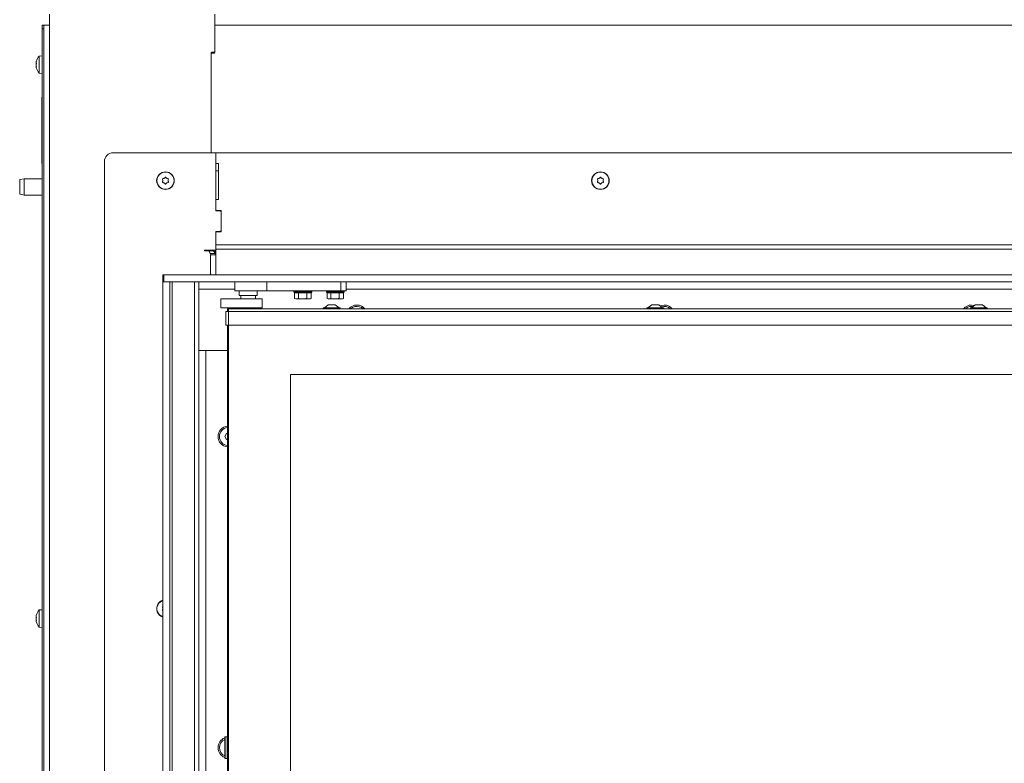
# Model space of a CAD drawing. Extents: x -5421 to -1698, y 1392 to 4423.
# Drawn here: x -5390 to -4843, y 3329 to 3743 of the extents above; entities that cross this region are included whole.
import ezdxf

# ---------------------------------------------------------------- set-up
doc = ezdxf.new("R2010")
doc.units = 0
doc.header["$LTSCALE"] = 5
doc.layers.add('LAYER14', color=30, linetype='Continuous')

msp = doc.modelspace()

# ---------------------------------------------------------------- linework, layer by layer
at = {"color": 7, "linetype": 'Continuous', "lineweight": 15}
for p, q in [((-5373.8, 2995.25), (-5373.8, 3745.75)), ((-5281.7, 3739.75), (-5281.7, 3745.75)), ((-5377.8, 3739.75), (-5376.8, 3739.75)), ((-5377.8, 3737.75), (-5377.8, 3739.75)), ((-5376.8, 3737.75), (-5377.8, 3737.75)), ((-5377.8, 3737.75), (-5377.8, 3081.75)), ((-5373.8, 3739.75), (-5376.8, 3739.75)), ((-5376.8, 2995.25), (-5376.8, 3739.75)), ((-5281.7, 3724.55), (-5281.7, 3739.75)), ((-4610.7, 3739.75), (-5281.7, 3739.75)), ((-5377.8, 3722.65), (-5379.44, 3722.51)), ((-5379.44, 3722.51), (-5379.44, 3712.99)), ((-5283.7, 3724.25), (-5283.7, 3723.55)), ((-5283.7, 3723.55), (-5283.7, 3668.75)), ((-5283.34, 3724.75), (-5281.7, 3724.75)), ((-5282.2, 3724.05), (-5283.2, 3724.05)), ((-5381.14, 3719.16), (-5381.14, 3719.16)), ((-5381.14, 3718.89), (-5381.14, 3718.89)), ((-5381.14, 3718.02), (-5381.1, 3718.5)), ((-5381.14, 3718.02), (-5381.14, 3718.02)), ((-5381.14, 3717.48), (-5381.14, 3717.48)), ((-5381.14, 3716.61), (-5381.14, 3716.61)), ((-5381.14, 3716.34), (-5381.14, 3716.34)), ((-5381.04, 3716.44), (-5381.08, 3716.44)), ((-5379.44, 3712.99), (-5377.8, 3712.85)), ((-5377.9, 3699.75), (-5377.8, 3699.75)), ((-5377.9, 3662.75), (-5377.9, 3699.75)), ((-5338.2, 3668.75), (-5281.2, 3668.75)), ((-5281.2, 3668.75), (-5281.2, 3636.5)), ((-5281.2, 3668.75), (-5281.2, 3662.75)), ((-4611.2, 3668.75), (-5281.2, 3668.75)), ((-5377.9, 3662.75), (-5377.8, 3662.75)), ((-5343.2, 3035.25), (-5343.2, 3663.75)), ((-5281.2, 3662.75), (-5279.7, 3662.75)), ((-5279.7, 3662.75), (-5279.7, 3642.75)), ((-5387.8, 3654.25), (-5390.3, 3653.81)), ((-5390.3, 3649.75), (-5390.3, 3653.81)), ((-5377.8, 3654.25), (-5387.8, 3654.25)), ((-5387.8, 3654.25), (-5387.8, 3649.75)), ((-5309.95, 3654.55), (-5309.95, 3654.55)), ((-5308.45, 3654.55), (-5308.45, 3654.55)), ((-5281.2, 3658.75), (-5279.7, 3658.75)), ((-5067.95, 3654.55), (-5067.95, 3654.55)), ((-5066.45, 3654.55), (-5066.45, 3654.55)), ((-5390.3, 3645.69), (-5390.3, 3649.75)), ((-5387.8, 3649.75), (-5387.8, 3645.25)), ((-5310.7, 3653.25), (-5310.7, 3653.25)), ((-5309.95, 3651.95), (-5309.95, 3651.95)), ((-5308.45, 3651.95), (-5308.45, 3651.95)), ((-5307.7, 3653.25), (-5307.7, 3653.25)), ((-5068.7, 3653.25), (-5068.7, 3653.25)), ((-5067.95, 3651.95), (-5067.95, 3651.95)), ((-5066.45, 3651.95), (-5066.45, 3651.95)), ((-5065.7, 3653.25), (-5065.7, 3653.25)), ((-5390.3, 3645.69), (-5387.8, 3645.25)), ((-5387.8, 3645.25), (-5377.8, 3645.25)), ((-5281.2, 3642.75), (-5281.2, 3636.7)), ((-5279.7, 3642.75), (-5281.2, 3642.75)), ((-5281.2, 3636.7), (-5278.2, 3636.7)), ((-5281.2, 3636.5), (-5279.2, 3636.5)), ((-5278.2, 3636.7), (-5278.2, 3624.7)), ((-5278.2, 3635.5), (-5278.2, 3625.9)), ((-5279.2, 3624.9), (-5281.2, 3624.9)), ((-5281.2, 3624.9), (-5281.2, 3617.57)), ((-5278.2, 3624.7), (-5281.2, 3624.7)), ((-5281.2, 3624.7), (-5281.2, 3617.57)), ((-4611.2, 3617.57), (-5281.2, 3617.57)), ((-5281.2, 3617.57), (-5281.2, 3615.12)), ((-5287.5, 3614.5), (-5281.2, 3614.5)), ((-5287.5, 3614.2), (-5287.5, 3614.5)), ((-5287.2, 3614.2), (-5287.5, 3614.2)), ((-5287.2, 3614.2), (-5284.92, 3614.2)), ((-5284.92, 3614.2), (-5282.65, 3614.2)), ((-5284.41, 3612.81), (-5281.62, 3612.81)), ((-5284.41, 3612.81), (-5284.2, 3612.04)), ((-5284.2, 3612.04), (-5281.2, 3612.04)), ((-5284.2, 3600.94), (-5284.2, 3612.04)), ((-5281.7, 3612.95), (-5281.7, 3614.5)), ((-5281.62, 3612.81), (-5281.2, 3612.04)), ((-4611.2, 3615.12), (-5281.2, 3615.12)), ((-5281.2, 3615.12), (-5281.2, 3600.94)), ((-5270.7, 3591.94), (-5270.7, 3596.94)), ((-5252.75, 3596.94), (-5252.75, 3591.94)), ((-5211.7, 3591.94), (-5211.7, 3596.94)), ((-5208.7, 3596.94), (-5208.7, 3591.94)), ((-5263.2, 3591.94), (-5270.7, 3591.94)), ((-5268.2, 3591.94), (-5268.2, 3589.44)), ((-5268.2, 3589.44), (-5263.2, 3589.44)), ((-5267.2, 3589.44), (-5267.2, 3587.59)), ((-5255.74, 3591.94), (-5263.2, 3591.94)), ((-5263.2, 3589.44), (-5258.2, 3589.44)), ((-5259.2, 3587.59), (-5259.2, 3589.44)), ((-5258.2, 3589.44), (-5258.2, 3591.94)), ((-5252.75, 3591.94), (-5255.74, 3591.94)), ((-5252.75, 3591.94), (-5211.7, 3591.94)), ((-5237.7, 3591.94), (-5237.7, 3591.44)), ((-5237.7, 3591.44), (-5237.2, 3590.94)), ((-5237.7, 3591.44), (-5235.44, 3591.44)), ((-5237.32, 3590.94), (-5237.32, 3587.8)), ((-5237.2, 3590.94), (-5237.32, 3590.94)), ((-5235.34, 3590.94), (-5237.2, 3590.94)), ((-5235.44, 3591.44), (-5227.7, 3591.44)), ((-5235.23, 3590.94), (-5235.34, 3590.94)), ((-5234.98, 3590.94), (-5235.23, 3590.94)), ((-5235.23, 3590.94), (-5235.23, 3587.8)), ((-5230.87, 3590.94), (-5234.98, 3590.94)), ((-5230.62, 3590.94), (-5230.87, 3590.94)), ((-5230.62, 3590.94), (-5230.62, 3587.8)), ((-5230.48, 3590.94), (-5230.62, 3590.94)), ((-5228.23, 3590.94), (-5230.48, 3590.94)), ((-5228.09, 3590.94), (-5228.23, 3590.94)), ((-5228.2, 3590.94), (-5227.7, 3591.44)), ((-5228.09, 3590.94), (-5228.09, 3587.8)), ((-5227.7, 3591.44), (-5227.7, 3591.94)), ((-5219.7, 3591.94), (-5219.7, 3591.44)), ((-5219.7, 3591.44), (-5219.2, 3590.94)), ((-5219.7, 3591.44), (-5217.44, 3591.44)), ((-5219.32, 3590.94), (-5219.32, 3587.8)), ((-5219.2, 3590.94), (-5219.32, 3590.94)), ((-5217.34, 3590.94), (-5219.2, 3590.94)), ((-5217.44, 3591.44), (-5209.7, 3591.44)), ((-5217.23, 3590.94), (-5217.34, 3590.94)), ((-5217.23, 3590.94), (-5217.23, 3587.8)), ((-5216.98, 3590.94), (-5217.23, 3590.94)), ((-5212.87, 3590.94), (-5216.98, 3590.94)), ((-5212.62, 3590.94), (-5212.87, 3590.94)), ((-5212.62, 3590.94), (-5212.62, 3587.8)), ((-5212.48, 3590.94), (-5212.62, 3590.94)), ((-5210.23, 3590.94), (-5212.48, 3590.94)), ((-5208.7, 3591.94), (-5211.7, 3591.94)), ((-5210.09, 3590.94), (-5210.23, 3590.94)), ((-5210.2, 3590.94), (-5209.7, 3591.44)), ((-5210.09, 3590.94), (-5210.09, 3587.8)), ((-5209.7, 3591.44), (-5209.7, 3591.94)), ((-5278.43, 3587.59), (-5278.43, 3582.59)), ((-5278.43, 3587.59), (-5277.4, 3587.59)), ((-5278.43, 3582.59), (-5277.4, 3582.59)), ((-5277.4, 3587.59), (-5267.29, 3587.59)), ((-5277.4, 3582.59), (-5267.29, 3582.59)), ((-5267.29, 3587.59), (-5266.49, 3587.59)), ((-5267.29, 3582.59), (-5266.49, 3582.59)), ((-5267.2, 3582.59), (-5267.2, 3581.94)), ((-5266.49, 3587.59), (-5264.62, 3587.59)), ((-5266.49, 3582.59), (-5264.62, 3582.59)), ((-5264.62, 3587.59), (-5261.79, 3587.59)), ((-5264.62, 3582.59), (-5261.79, 3582.59)), ((-5261.79, 3587.59), (-5260.46, 3587.59)), ((-5261.79, 3582.59), (-5260.46, 3582.59)), ((-5260.46, 3587.59), (-5258.34, 3587.59)), ((-5260.46, 3582.59), (-5258.34, 3582.59)), ((-5259.2, 3581.94), (-5259.2, 3582.59)), ((-5258.34, 3587.59), (-5255.87, 3587.59)), ((-5258.34, 3582.59), (-5255.87, 3582.59)), ((-5255.87, 3587.59), (-5255.34, 3587.59)), ((-5255.87, 3582.59), (-5255.34, 3582.59)), ((-5255.34, 3582.59), (-5255.34, 3587.59)), ((-5237.32, 3587.8), (-5236.27, 3587.44)), ((-5237.2, 3587.73), (-5236.7, 3587.44)), ((-5236.27, 3587.44), (-5236.7, 3587.44)), ((-5232.92, 3587.44), (-5236.27, 3587.44)), ((-5235.23, 3587.8), (-5232.92, 3587.44)), ((-5229.35, 3587.44), (-5232.92, 3587.44)), ((-5228.7, 3587.44), (-5229.35, 3587.44)), ((-5228.7, 3587.44), (-5228.2, 3587.73)), ((-5228.09, 3587.8), (-5228.22, 3587.76)), ((-5218.7, 3584.14), (-5220.8, 3582.49)), ((-5219.32, 3587.8), (-5218.27, 3587.44)), ((-5219.2, 3587.73), (-5218.7, 3587.44)), ((-5218.27, 3587.44), (-5218.7, 3587.44)), ((-5214.7, 3584.14), (-5218.7, 3584.14)), ((-5214.92, 3587.44), (-5218.27, 3587.44)), ((-5217.23, 3587.8), (-5214.92, 3587.44)), ((-5211.35, 3587.44), (-5214.92, 3587.44)), ((-5212.6, 3582.49), (-5214.7, 3584.14)), ((-5210.7, 3587.44), (-5211.35, 3587.44)), ((-5210.7, 3587.44), (-5210.2, 3587.73)), ((-5210.09, 3587.8), (-5210.22, 3587.76)), ((-5038.7, 3584.14), (-5040.8, 3582.49)), ((-5038.38, 3584.14), (-5038.7, 3584.14)), ((-5034.7, 3584.14), (-5038.38, 3584.14)), ((-5032.6, 3582.49), (-5034.7, 3584.14)), ((-4858.7, 3584.14), (-4860.8, 3582.49)), ((-4854.7, 3584.14), (-4858.7, 3584.14)), ((-4852.6, 3582.49), (-4854.7, 3584.14)), ((-5275.7, 3572.94), (-5275.7, 3580.44)), ((-5275.7, 3580.44), (-5274.2, 3580.44)), ((-5274.7, 3580.94), (-5274.7, 3581.94)), ((-5274.7, 3581.94), (-5274.2, 3581.94)), ((-5274.7, 3580.44), (-5274.7, 3580.94)), ((-5274.7, 3580.94), (-5274.2, 3580.94)), ((-5274.2, 3581.94), (-5274.2, 3580.44)), ((-5274.2, 3581.94), (-4618.2, 3581.94)), ((-5274.2, 3580.44), (-5274.2, 3572.94)), ((-5274.2, 3580.44), (-4618.2, 3580.44)), ((-5221.4, 3582.49), (-5221.4, 3581.94)), ((-5212, 3582.49), (-5221.4, 3582.49)), ((-5212, 3581.94), (-5212, 3582.49)), ((-5041.4, 3582.49), (-5041.4, 3581.94)), ((-5040.64, 3582.49), (-5041.4, 3582.49)), ((-5032, 3582.49), (-5040.64, 3582.49)), ((-5032, 3581.94), (-5032, 3582.49)), ((-4861.4, 3582.49), (-4861.4, 3581.94)), ((-4852, 3582.49), (-4861.4, 3582.49)), ((-4852, 3581.94), (-4852, 3582.49)), ((-5274.2, 3572.94), (-5275.7, 3572.94)), ((-5274.7, 3102.94), (-5274.7, 3572.94)), ((-5274.2, 3572.94), (-5274.2, 3102.94)), ((-5274.2, 3572.94), (-4618.2, 3572.94)), ((-4653.7, 3545.44), (-5239.7, 3545.44)), ((-5239.7, 3545.44), (-5239.7, 3130.44)), ((-5275.17, 3512.62), (-5276.13, 3510.95)), ((-5274.7, 3512.62), (-5275.17, 3512.62)), ((-5276.13, 3510.95), (-5275.17, 3509.28)), ((-5275.17, 3509.28), (-5274.7, 3509.28)), ((-5377.8, 3414.65), (-5379.44, 3414.51)), ((-5379.44, 3414.51), (-5379.44, 3404.99)), ((-5381.14, 3411.16), (-5381.14, 3411.16)), ((-5381.14, 3410.89), (-5381.14, 3410.89)), ((-5381.14, 3410.02), (-5381.11, 3410.48)), ((-5381.14, 3410.02), (-5381.14, 3410.02)), ((-5381.14, 3409.48), (-5381.14, 3409.48)), ((-5381.14, 3408.61), (-5381.14, 3408.61)), ((-5381.14, 3408.34), (-5381.14, 3408.34)), ((-5381.04, 3408.44), (-5381.08, 3408.44)), ((-5379.44, 3404.99), (-5377.8, 3404.85)), ((-5276, 3343.94), (-5276.2, 3343.74)), ((-5276.2, 3342.83), (-5276.2, 3343.74)), ((-5276.2, 3332.14), (-5276.2, 3342.83)), ((-5274.9, 3343.94), (-5276, 3343.94)), ((-5276, 3343.94), (-5276, 3342.99)), ((-5276, 3342.99), (-5276, 3331.94)), ((-5274.7, 3343.74), (-5274.9, 3343.94)), ((-5274.9, 3342.99), (-5274.9, 3343.94)), ((-5274.9, 3331.94), (-5274.9, 3342.99)), ((-5276.2, 3332.14), (-5276, 3331.94)), ((-5276, 3331.94), (-5274.9, 3331.94)), ((-5274.9, 3331.94), (-5274.7, 3332.14))]:
    msp.add_line(p, q, dxfattribs=at)
at = {"color": 8, "linetype": 'Continuous', "lineweight": 15}
for p, q in [((-5381.04, 3719.59), (-5381.05, 3719.59)), ((-5381.08, 3716.61), (-5381.14, 3716.61)), ((-5381.08, 3716.61), (-5381.14, 3716.61)), ((-5381.08, 3408.61), (-5381.14, 3408.61)), ((-5381.08, 3408.61), (-5381.14, 3408.61)), ((-5381.04, 3411.59), (-5381.05, 3411.59))]:
    msp.add_line(p, q, dxfattribs=at)
at = {"color": 7, "linetype": 'Continuous', "lineweight": 15, "flags": 128}
for points in [[(-5206.18, 3581.94), (-5205.09, 3582.74), (-5203.82, 3583.22)], [(-4864.18, 3581.94), (-4863.09, 3582.74), (-4861.82, 3583.22)], [(-4861.82, 3583.22), (-4860.47, 3583.34), (-4859.81, 3583.27)]]:
    msp.add_lwpolyline(points, dxfattribs=at)
at = {"color": 7, "linetype": 'Continuous', "lineweight": 15}
for centre, radius in [((-5309.2, 3653.25), 4.9), ((-5309.2, 3653.25), 4.76), ((-5067.2, 3653.25), 4.9), ((-5067.2, 3653.25), 4.76)]:
    msp.add_circle(centre, radius, dxfattribs=at)
for centre, radius, start, end in [((-5374.3, 3717.75), 7, 137.1907, 165.9026), ((-5283.2, 3723.55), 0.5, 90, 180), ((-5282.2, 3724.55), 0.5, 270, 0), ((-5374.3, 3717.75), 7, 194.0307, 222.8093), ((-5338.2, 3663.75), 5, 90, 180), ((-5279.2, 3635.5), 1, 0, 90), ((-5279.2, 3625.9), 1, 270, 0), ((-5202.7, 3578.35), 5, 45.9347, 102.9225), ((-5031.7, 3578.35), 5, 45.9347, 109.1391), ((-5274.2, 3510.95), 5, 95.7392, 180), ((-5274.2, 3510.95), 5, 180, 264.2608), ((-5309.2, 3415.25), 4.9, 107.8257, 149.9884), ((-5309.2, 3415.25), 4.76, 108.3807, 149.9884), ((-5374.3, 3409.75), 7, 137.1907, 165.9026), ((-5309.2, 3415.25), 4.9, 149.9884, 252.1743), ((-5309.2, 3415.25), 4.76, 149.9884, 251.6193), ((-5374.3, 3409.75), 7, 194.0307, 222.8093), ((-5274.2, 3337.95), 5, 113.5782, 180), ((-5274.2, 3337.95), 5, 180, 246.4218)]:
    msp.add_arc(centre, radius, start, end, dxfattribs=at)
for points, knots in [([(-5381.14, 3719.16), (-5381.13, 3719.24), (-5381.12, 3719.35), (-5381.07, 3719.53), (-5381.05, 3719.59)], [0, 0, 0, 0, 0.687831, 1, 1, 1, 1]), ([(-5381.05, 3719.59), (-5381.05, 3719.6), (-5381.04, 3719.63), (-5381.03, 3719.65), (-5381.03, 3719.65), (-5381.04, 3719.62), (-5381.04, 3719.58), (-5381.05, 3719.55), (-5381.05, 3719.53)], [0, 0, 0, 0, 0.173551, 0.347889, 0.518434, 0.685848, 0.853527, 1, 1, 1, 1]), ([(-5283.34, 3724.75), (-5283.38, 3724.74), (-5283.46, 3724.73), (-5283.57, 3724.65), (-5283.65, 3724.52), (-5283.7, 3724.38), (-5283.7, 3724.29), (-5283.7, 3724.25)], [0, 0, 0, 0, 0.214484, 0.42899, 0.643108, 0.857398, 1, 1, 1, 1]), ([(-5381.05, 3719.53), (-5381.09, 3719.37), (-5381.13, 3719.13), (-5381.14, 3718.95), (-5381.14, 3718.89)], [0, 0, 0, 0, 0.687947, 1, 1, 1, 1]), ([(-5381.14, 3718.89), (-5381.13, 3718.78), (-5381.12, 3718.63), (-5381.07, 3718.55), (-5381.05, 3718.52)], [0, 0, 0, 0, 0.687829, 1, 1, 1, 1]), ([(-5381.05, 3718.21), (-5381.09, 3718.06), (-5381.13, 3717.83), (-5381.14, 3717.56), (-5381.14, 3717.48)], [0, 0, 0, 0, 0.687973, 1, 1, 1, 1]), ([(-5381.14, 3717.48), (-5381.13, 3717.29), (-5381.12, 3717.02), (-5381.07, 3716.77), (-5381.05, 3716.68)], [0, 0, 0, 0, 0.687868, 1, 1, 1, 1]), ([(-5381.05, 3716.43), (-5381.09, 3716.44), (-5381.13, 3716.45), (-5381.14, 3716.36), (-5381.14, 3716.34)], [0, 0, 0, 0, 0.687999, 1, 1, 1, 1]), ([(-5381.14, 3716.34), (-5381.13, 3716.26), (-5381.12, 3716.15), (-5381.07, 3715.97), (-5381.05, 3715.91)], [0, 0, 0, 0, 0.687831, 1, 1, 1, 1]), ([(-5381.05, 3718.52), (-5381.05, 3718.52), (-5381.04, 3718.5), (-5381.03, 3718.45), (-5381.03, 3718.39), (-5381.04, 3718.33), (-5381.04, 3718.26), (-5381.05, 3718.23), (-5381.05, 3718.21)], [0, 0, 0, 0, 0.1736553, 0.3479906, 0.518533, 0.6859457, 0.8536264, 1, 1, 1, 1]), ([(-5381.05, 3716.68), (-5381.05, 3716.66), (-5381.04, 3716.62), (-5381.03, 3716.55), (-5381.03, 3716.49), (-5381.04, 3716.45), (-5381.04, 3716.43), (-5381.05, 3716.43), (-5381.05, 3716.43)], [0, 0, 0, 0, 0.173602, 0.347939, 0.518483, 0.685896, 0.853576, 1, 1, 1, 1]), ([(-5310.88, 3654.03), (-5310.89, 3654.05), (-5310.9, 3654.09), (-5310.9, 3654.16), (-5310.87, 3654.22), (-5310.83, 3654.27), (-5310.77, 3654.3), (-5310.73, 3654.31), (-5310.71, 3654.31)], [0, 0, 0, 0, 0.1735505, 0.347889, 0.5184341, 0.6858476, 0.8535271, 1, 1, 1, 1]), ([(-5310.7, 3653.25), (-5310.72, 3653.44), (-5310.74, 3653.71), (-5310.85, 3653.95), (-5310.88, 3654.03)], [0, 0, 0, 0, 0.6878305, 1, 1, 1, 1]), ([(-5310.71, 3654.31), (-5310.53, 3654.34), (-5310.27, 3654.38), (-5310.03, 3654.51), (-5309.95, 3654.55)], [0, 0, 0, 0, 0.687947, 1, 1, 1, 1]), ([(-5309.95, 3654.55), (-5309.8, 3654.66), (-5309.57, 3654.81), (-5309.42, 3655.02), (-5309.37, 3655.09)], [0, 0, 0, 0, 0.687829, 1, 1, 1, 1]), ([(-5309.37, 3655.09), (-5309.35, 3655.11), (-5309.32, 3655.14), (-5309.26, 3655.17), (-5309.2, 3655.18), (-5309.13, 3655.17), (-5309.08, 3655.14), (-5309.05, 3655.11), (-5309.04, 3655.09)], [0, 0, 0, 0, 0.1736553, 0.3479906, 0.518533, 0.6859457, 0.8536264, 1, 1, 1, 1]), ([(-5309.04, 3655.09), (-5308.92, 3654.95), (-5308.75, 3654.74), (-5308.52, 3654.59), (-5308.45, 3654.55)], [0, 0, 0, 0, 0.687973, 1, 1, 1, 1]), ([(-5308.45, 3654.55), (-5308.28, 3654.47), (-5308.04, 3654.35), (-5307.77, 3654.32), (-5307.69, 3654.31)], [0, 0, 0, 0, 0.687868, 1, 1, 1, 1]), ([(-5307.53, 3654.03), (-5307.59, 3653.86), (-5307.69, 3653.6), (-5307.7, 3653.33), (-5307.7, 3653.25)], [0, 0, 0, 0, 0.687999, 1, 1, 1, 1]), ([(-5307.69, 3654.31), (-5307.67, 3654.31), (-5307.63, 3654.3), (-5307.57, 3654.26), (-5307.53, 3654.21), (-5307.51, 3654.15), (-5307.51, 3654.08), (-5307.52, 3654.04), (-5307.53, 3654.03)], [0, 0, 0, 0, 0.173602, 0.347939, 0.518483, 0.685896, 0.853576, 1, 1, 1, 1]), ([(-5068.88, 3654.03), (-5068.89, 3654.05), (-5068.9, 3654.09), (-5068.9, 3654.16), (-5068.87, 3654.22), (-5068.83, 3654.27), (-5068.77, 3654.3), (-5068.73, 3654.31), (-5068.71, 3654.31)], [0, 0, 0, 0, 0.173551, 0.347889, 0.518434, 0.685848, 0.853527, 1, 1, 1, 1]), ([(-5068.7, 3653.25), (-5068.72, 3653.44), (-5068.74, 3653.71), (-5068.85, 3653.95), (-5068.88, 3654.03)], [0, 0, 0, 0, 0.687831, 1, 1, 1, 1]), ([(-5068.71, 3654.31), (-5068.53, 3654.34), (-5068.27, 3654.38), (-5068.03, 3654.51), (-5067.95, 3654.55)], [0, 0, 0, 0, 0.687947, 1, 1, 1, 1]), ([(-5067.95, 3654.55), (-5067.8, 3654.66), (-5067.57, 3654.81), (-5067.42, 3655.02), (-5067.37, 3655.09)], [0, 0, 0, 0, 0.687829, 1, 1, 1, 1]), ([(-5067.37, 3655.09), (-5067.35, 3655.11), (-5067.32, 3655.14), (-5067.26, 3655.17), (-5067.2, 3655.18), (-5067.13, 3655.17), (-5067.08, 3655.14), (-5067.05, 3655.11), (-5067.04, 3655.09)], [0, 0, 0, 0, 0.173655, 0.347991, 0.518533, 0.685946, 0.853626, 1, 1, 1, 1]), ([(-5067.04, 3655.09), (-5066.92, 3654.95), (-5066.75, 3654.74), (-5066.52, 3654.59), (-5066.45, 3654.55)], [0, 0, 0, 0, 0.687973, 1, 1, 1, 1]), ([(-5066.45, 3654.55), (-5066.28, 3654.47), (-5066.04, 3654.35), (-5065.77, 3654.32), (-5065.69, 3654.31)], [0, 0, 0, 0, 0.687868, 1, 1, 1, 1]), ([(-5065.53, 3654.03), (-5065.59, 3653.86), (-5065.69, 3653.6), (-5065.7, 3653.33), (-5065.7, 3653.25)], [0, 0, 0, 0, 0.687999, 1, 1, 1, 1]), ([(-5065.69, 3654.31), (-5065.67, 3654.31), (-5065.63, 3654.3), (-5065.57, 3654.26), (-5065.53, 3654.21), (-5065.51, 3654.15), (-5065.51, 3654.08), (-5065.52, 3654.04), (-5065.53, 3654.03)], [0, 0, 0, 0, 0.173602, 0.347939, 0.518483, 0.685896, 0.853576, 1, 1, 1, 1]), ([(-5310.71, 3652.19), (-5310.74, 3652.19), (-5310.78, 3652.2), (-5310.84, 3652.24), (-5310.88, 3652.29), (-5310.9, 3652.35), (-5310.9, 3652.42), (-5310.89, 3652.46), (-5310.88, 3652.47)], [0, 0, 0, 0, 0.173602, 0.347939, 0.518483, 0.685896, 0.853576, 1, 1, 1, 1]), ([(-5310.88, 3652.47), (-5310.81, 3652.65), (-5310.72, 3652.9), (-5310.71, 3653.17), (-5310.7, 3653.25)], [0, 0, 0, 0, 0.687999, 1, 1, 1, 1]), ([(-5309.95, 3651.95), (-5310.12, 3652.03), (-5310.37, 3652.15), (-5310.63, 3652.18), (-5310.71, 3652.19)], [0, 0, 0, 0, 0.687868, 1, 1, 1, 1]), ([(-5309.37, 3651.41), (-5309.48, 3651.55), (-5309.65, 3651.76), (-5309.88, 3651.91), (-5309.95, 3651.95)], [0, 0, 0, 0, 0.687973, 1, 1, 1, 1]), ([(-5309.04, 3651.41), (-5309.05, 3651.39), (-5309.08, 3651.36), (-5309.14, 3651.33), (-5309.21, 3651.32), (-5309.28, 3651.33), (-5309.33, 3651.36), (-5309.36, 3651.4), (-5309.37, 3651.41)], [0, 0, 0, 0, 0.173655, 0.347991, 0.518533, 0.685946, 0.853626, 1, 1, 1, 1]), ([(-5308.45, 3651.95), (-5308.61, 3651.84), (-5308.83, 3651.69), (-5308.99, 3651.48), (-5309.04, 3651.41)], [0, 0, 0, 0, 0.687829, 1, 1, 1, 1]), ([(-5307.69, 3652.19), (-5307.87, 3652.16), (-5308.14, 3652.12), (-5308.38, 3651.99), (-5308.45, 3651.95)], [0, 0, 0, 0, 0.6879474, 1, 1, 1, 1]), ([(-5307.7, 3653.25), (-5307.69, 3653.06), (-5307.67, 3652.79), (-5307.56, 3652.55), (-5307.53, 3652.47)], [0, 0, 0, 0, 0.687831, 1, 1, 1, 1]), ([(-5307.53, 3652.47), (-5307.52, 3652.45), (-5307.5, 3652.41), (-5307.51, 3652.34), (-5307.53, 3652.28), (-5307.58, 3652.23), (-5307.63, 3652.2), (-5307.67, 3652.19), (-5307.69, 3652.19)], [0, 0, 0, 0, 0.173551, 0.347889, 0.518434, 0.685848, 0.853527, 1, 1, 1, 1]), ([(-5068.71, 3652.19), (-5068.74, 3652.19), (-5068.78, 3652.2), (-5068.84, 3652.24), (-5068.88, 3652.29), (-5068.9, 3652.35), (-5068.9, 3652.42), (-5068.89, 3652.46), (-5068.88, 3652.47)], [0, 0, 0, 0, 0.173602, 0.347939, 0.518483, 0.685896, 0.853576, 1, 1, 1, 1]), ([(-5068.88, 3652.47), (-5068.81, 3652.65), (-5068.72, 3652.9), (-5068.71, 3653.17), (-5068.7, 3653.25)], [0, 0, 0, 0, 0.687999, 1, 1, 1, 1]), ([(-5067.95, 3651.95), (-5068.12, 3652.03), (-5068.37, 3652.15), (-5068.63, 3652.18), (-5068.71, 3652.19)], [0, 0, 0, 0, 0.687868, 1, 1, 1, 1]), ([(-5067.37, 3651.41), (-5067.48, 3651.55), (-5067.65, 3651.76), (-5067.88, 3651.91), (-5067.95, 3651.95)], [0, 0, 0, 0, 0.687973, 1, 1, 1, 1]), ([(-5067.04, 3651.41), (-5067.05, 3651.39), (-5067.08, 3651.36), (-5067.14, 3651.33), (-5067.21, 3651.32), (-5067.28, 3651.33), (-5067.33, 3651.36), (-5067.36, 3651.4), (-5067.37, 3651.41)], [0, 0, 0, 0, 0.173655, 0.347991, 0.518533, 0.685946, 0.853626, 1, 1, 1, 1]), ([(-5066.45, 3651.95), (-5066.61, 3651.84), (-5066.83, 3651.69), (-5066.99, 3651.48), (-5067.04, 3651.41)], [0, 0, 0, 0, 0.687829, 1, 1, 1, 1]), ([(-5065.69, 3652.19), (-5065.87, 3652.16), (-5066.14, 3652.12), (-5066.38, 3651.99), (-5066.45, 3651.95)], [0, 0, 0, 0, 0.687947, 1, 1, 1, 1]), ([(-5065.7, 3653.25), (-5065.69, 3653.06), (-5065.67, 3652.79), (-5065.56, 3652.55), (-5065.53, 3652.47)], [0, 0, 0, 0, 0.687831, 1, 1, 1, 1]), ([(-5065.53, 3652.47), (-5065.52, 3652.45), (-5065.5, 3652.41), (-5065.51, 3652.34), (-5065.53, 3652.28), (-5065.58, 3652.23), (-5065.63, 3652.2), (-5065.67, 3652.19), (-5065.69, 3652.19)], [0, 0, 0, 0, 0.173551, 0.347889, 0.518434, 0.685848, 0.853527, 1, 1, 1, 1]), ([(-5284.92, 3614.2), (-5284.87, 3614.09), (-5284.8, 3613.92), (-5284.71, 3613.72), (-5284.67, 3613.62), (-5284.65, 3613.56), (-5284.64, 3613.54), (-5284.64, 3613.52), (-5284.63, 3613.52), (-5284.63, 3613.51), (-5284.63, 3613.51), (-5284.63, 3613.51), (-5284.63, 3613.51), (-5284.63, 3613.51), (-5284.63, 3613.51), (-5284.63, 3613.51), (-5284.63, 3613.51), (-5284.63, 3613.51), (-5284.63, 3613.51), (-5284.63, 3613.51), (-5284.63, 3613.5), (-5284.62, 3613.49), (-5284.6, 3613.43), (-5284.52, 3613.2), (-5284.46, 3612.98), (-5284.41, 3612.81)], [0, 0, 0, 0, 0.236654, 0.36469, 0.431136, 0.464966, 0.482033, 0.490604, 0.494899, 0.497049, 0.498124, 0.498662, 0.498931, 0.499066, 0.499133, 0.499167, 0.499183, 0.499192, 0.4992, 0.499473, 0.501731, 0.508099, 0.532343, 0.62687, 1, 1, 1, 1]), ([(-5282.65, 3614.2), (-5282.54, 3614.09), (-5282.39, 3613.92), (-5282.22, 3613.72), (-5282.14, 3613.62), (-5282.1, 3613.56), (-5282.08, 3613.54), (-5282.07, 3613.52), (-5282.06, 3613.52), (-5282.06, 3613.51), (-5282.06, 3613.51), (-5282.06, 3613.51), (-5282.06, 3613.51), (-5282.06, 3613.51), (-5282.06, 3613.51), (-5282.06, 3613.51), (-5282.06, 3613.51), (-5282.06, 3613.51), (-5282.06, 3613.51), (-5282.06, 3613.51), (-5282.06, 3613.51), (-5282.05, 3613.5), (-5282.04, 3613.49), (-5282, 3613.43), (-5281.84, 3613.2), (-5281.72, 3612.98), (-5281.62, 3612.81)], [0, 0, 0, 0, 0.238059, 0.366342, 0.432796, 0.466602, 0.483649, 0.492208, 0.496497, 0.498644, 0.499718, 0.500255, 0.500523, 0.500658, 0.500725, 0.500758, 0.500775, 0.500783, 0.500788, 0.500792, 0.501064, 0.503316, 0.509665, 0.533838, 0.628079, 1, 1, 1, 1]), ([(-5236.27, 3587.44), (-5236.25, 3587.44), (-5235.9, 3587.45), (-5235.55, 3587.63), (-5235.23, 3587.8)], [0, 0, 0, 0, 0.070185, 1, 1, 1, 1]), ([(-5232.92, 3587.44), (-5232.87, 3587.44), (-5232.09, 3587.45), (-5231.33, 3587.63), (-5230.62, 3587.8)], [0, 0, 0, 0, 0.070185, 1, 1, 1, 1]), ([(-5230.62, 3587.8), (-5230.52, 3587.75), (-5230.11, 3587.54), (-5229.69, 3587.49), (-5229.35, 3587.44)], [0, 0, 0, 0, 0.2269026, 1, 1, 1, 1]), ([(-5229.35, 3587.44), (-5229.25, 3587.45), (-5228.82, 3587.47), (-5228.41, 3587.66), (-5228.09, 3587.8)], [0, 0, 0, 0, 0.244366, 1, 1, 1, 1]), ([(-5218.27, 3587.44), (-5218.25, 3587.44), (-5217.9, 3587.45), (-5217.55, 3587.63), (-5217.23, 3587.8)], [0, 0, 0, 0, 0.070185, 1, 1, 1, 1]), ([(-5214.92, 3587.44), (-5214.87, 3587.44), (-5214.09, 3587.45), (-5213.33, 3587.63), (-5212.62, 3587.8)], [0, 0, 0, 0, 0.070185, 1, 1, 1, 1]), ([(-5212.62, 3587.8), (-5212.52, 3587.75), (-5212.11, 3587.54), (-5211.69, 3587.49), (-5211.35, 3587.44)], [0, 0, 0, 0, 0.2269026, 1, 1, 1, 1]), ([(-5211.35, 3587.44), (-5211.25, 3587.45), (-5210.82, 3587.47), (-5210.41, 3587.66), (-5210.09, 3587.8)], [0, 0, 0, 0, 0.244366, 1, 1, 1, 1]), ([(-5310.88, 3416.03), (-5310.89, 3416.05), (-5310.9, 3416.09), (-5310.9, 3416.16), (-5310.87, 3416.22), (-5310.83, 3416.27), (-5310.77, 3416.3), (-5310.73, 3416.31), (-5310.71, 3416.31)], [0, 0, 0, 0, 0.173551, 0.347889, 0.518434, 0.685848, 0.853527, 1, 1, 1, 1]), ([(-5310.71, 3414.19), (-5310.74, 3414.19), (-5310.78, 3414.2), (-5310.84, 3414.24), (-5310.88, 3414.29), (-5310.9, 3414.35), (-5310.9, 3414.42), (-5310.89, 3414.46), (-5310.88, 3414.47)], [0, 0, 0, 0, 0.173602, 0.347939, 0.518483, 0.685896, 0.853576, 1, 1, 1, 1]), ([(-5310.7, 3415.25), (-5310.72, 3415.44), (-5310.74, 3415.71), (-5310.85, 3415.95), (-5310.88, 3416.03)], [0, 0, 0, 0, 0.687831, 1, 1, 1, 1]), ([(-5310.88, 3414.47), (-5310.81, 3414.65), (-5310.72, 3414.9), (-5310.71, 3415.17), (-5310.7, 3415.25)], [0, 0, 0, 0, 0.687999, 1, 1, 1, 1]), ([(-5381.14, 3411.16), (-5381.13, 3411.24), (-5381.12, 3411.35), (-5381.07, 3411.53), (-5381.05, 3411.59)], [0, 0, 0, 0, 0.687831, 1, 1, 1, 1]), ([(-5381.05, 3411.53), (-5381.09, 3411.37), (-5381.13, 3411.13), (-5381.14, 3410.95), (-5381.14, 3410.89)], [0, 0, 0, 0, 0.687947, 1, 1, 1, 1]), ([(-5381.14, 3410.89), (-5381.13, 3410.78), (-5381.12, 3410.63), (-5381.07, 3410.55), (-5381.05, 3410.52)], [0, 0, 0, 0, 0.687829, 1, 1, 1, 1]), ([(-5381.05, 3410.21), (-5381.09, 3410.06), (-5381.13, 3409.83), (-5381.14, 3409.56), (-5381.14, 3409.48)], [0, 0, 0, 0, 0.687973, 1, 1, 1, 1]), ([(-5381.14, 3409.48), (-5381.13, 3409.29), (-5381.12, 3409.02), (-5381.07, 3408.77), (-5381.05, 3408.68)], [0, 0, 0, 0, 0.687868, 1, 1, 1, 1]), ([(-5381.05, 3408.43), (-5381.09, 3408.44), (-5381.13, 3408.45), (-5381.14, 3408.36), (-5381.14, 3408.34)], [0, 0, 0, 0, 0.687999, 1, 1, 1, 1]), ([(-5381.14, 3408.34), (-5381.13, 3408.26), (-5381.12, 3408.15), (-5381.07, 3407.97), (-5381.05, 3407.91)], [0, 0, 0, 0, 0.687831, 1, 1, 1, 1]), ([(-5381.05, 3411.59), (-5381.05, 3411.6), (-5381.04, 3411.63), (-5381.03, 3411.65), (-5381.03, 3411.65), (-5381.04, 3411.62), (-5381.04, 3411.58), (-5381.05, 3411.55), (-5381.05, 3411.53)], [0, 0, 0, 0, 0.173551, 0.347889, 0.518434, 0.685848, 0.853527, 1, 1, 1, 1]), ([(-5381.05, 3410.52), (-5381.05, 3410.52), (-5381.04, 3410.5), (-5381.03, 3410.45), (-5381.03, 3410.39), (-5381.04, 3410.33), (-5381.04, 3410.26), (-5381.05, 3410.23), (-5381.05, 3410.21)], [0, 0, 0, 0, 0.173655, 0.347991, 0.518533, 0.685946, 0.853626, 1, 1, 1, 1]), ([(-5381.05, 3408.68), (-5381.05, 3408.66), (-5381.04, 3408.62), (-5381.03, 3408.55), (-5381.03, 3408.49), (-5381.04, 3408.45), (-5381.04, 3408.43), (-5381.05, 3408.43), (-5381.05, 3408.43)], [0, 0, 0, 0, 0.1736021, 0.347939, 0.5184828, 0.6858959, 0.8535759, 1, 1, 1, 1])]:
    msp.add_open_spline(points, degree=3, knots=knots, dxfattribs=at)
at = {"layer": 'LAYER14', "linetype": 'Continuous', "lineweight": 15}
for p, q in [((-5310.7, 3596.94), (-5310.7, 3600.94)), ((-5310.7, 3600.94), (-5310.2, 3600.94)), ((-5310.2, 3600.94), (-5310.2, 3596.94)), ((-5310.2, 3600.94), (-4582.2, 3600.94)), ((-5310.7, 3596.94), (-5310.7, 3078.94)), ((-5306.7, 3596.94), (-5310.7, 3596.94)), ((-5310.2, 3596.94), (-4582.2, 3596.94)), ((-5306.7, 3596.94), (-5306.7, 3078.94)), ((-5305.53, 3596.94), (-5305.53, 3078.94)), ((-5293.05, 3596.94), (-5293.05, 3078.94)), ((-5290.7, 3596.94), (-5290.7, 3078.94)), ((-5290.7, 3592.94), (-5270.7, 3592.94)), ((-5208.7, 3592.94), (-4601.7, 3592.94)), ((-5286.7, 3558.84), (-5290.7, 3558.84)), ((-5286.7, 3558.84), (-5286.7, 3117.04)), ((-5274.7, 3558.84), (-5286.7, 3558.84))]:
    msp.add_line(p, q, dxfattribs=at)
at = {"layer": 'LAYER14', "linetype": 'Continuous', "lineweight": 15, "flags": 128}
for points in [[(-5031.7, 3584.09), (-5033.13, 3583.91), (-5034.02, 3583.61)], [(-4859.07, 3583.86), (-4859.27, 3583.91), (-4860.7, 3584.09)]]:
    msp.add_lwpolyline(points, dxfattribs=at)
at = {"layer": 'LAYER14', "linetype": 'Continuous', "lineweight": 15}
for centre, start, end in [((-5202.7, 3578.34), 90, 141.238), ((-5202.7, 3578.34), 38.762, 90), ((-5031.7, 3578.34), 38.762, 90), ((-4860.7, 3578.34), 90, 141.238), ((-5274.2, 3510.94), 94.9885, 265.0115), ((-5274.2, 3337.94), 110.3544, 249.6456)]:
    msp.add_arc(centre, 5.75, start, end, dxfattribs=at)

doc.saveas('drawing.dxf')
